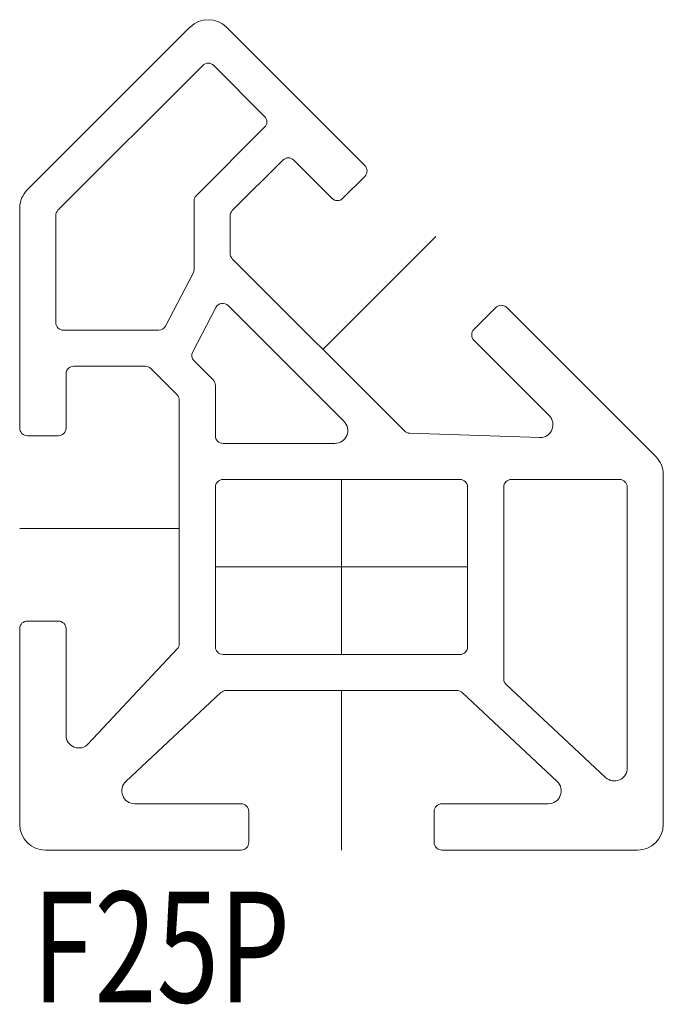
# Model space of a CAD drawing. Units: inches. Extents: x 1.2 to 26.2, y 1.6 to 39.8.
import ezdxf

# ---------------------------------------------------------------- set-up
doc = ezdxf.new("R2010")
doc.units = ezdxf.units.IN
doc.header["$MEASUREMENT"] = 0
doc.linetypes.add('CENTER2', pattern=[20, 12.5, -2.5, 2.5, -2.5])
for name, color, linetype, lineweight in [('_0-0_', 7, 'Continuous', 18), ('_0-1_', 7, 'Continuous', 18), ('_0-f_', 7, 'Continuous', 18)]:
    doc.layers.add(name, color=color, linetype=linetype, lineweight=lineweight)

msp = doc.modelspace()

# ---------------------------------------------------------------- linework, layer by layer
at = {"layer": '_0-0_', "color": 7, "linetype": 'Continuous'}
for p, q in [((1.482, 33.208), (7.804, 39.531)), ((9.219, 39.531), (14.593, 34.157)), ((8.299, 38.046), (2.677, 32.423)), ((10.704, 36.066), (8.724, 38.046)), ((8.048, 32.986), (10.704, 35.642)), ((11.411, 34.369), (9.448, 32.406)), ((13.32, 32.884), (11.835, 34.369)), ((14.593, 33.732), (13.744, 32.884)), ((7.96, 30.115), (7.96, 32.774)), ((1.189, 23.96), (1.189, 32.501)), ((2.589, 32.211), (2.589, 28.06)), ((9.36, 32.194), (9.36, 30.745)), ((9.448, 30.533), (16.135, 23.846)), ((6.853, 27.921), (7.926, 29.976)), ((9.287, 28.715), (13.788, 24.214)), ((7.909, 26.918), (8.809, 28.641)), ((18.835, 27.793), (19.684, 28.641)), ((20.108, 28.641), (25.896, 22.853)), ((2.889, 27.76), (6.587, 27.76)), ((21.759, 24.445), (18.835, 27.368)), ((8.701, 25.828), (7.962, 26.567)), ((2.989, 26.06), (2.989, 23.96)), ((6.065, 26.36), (3.289, 26.36)), ((7.301, 25.248), (6.277, 26.272)), ((8.789, 23.66), (8.789, 25.616)), ((7.389, 15.579), (7.389, 25.036)), ((16.337, 23.758), (21.389, 23.592)), ((2.689, 23.66), (1.489, 23.66)), ((13.434, 23.36), (9.089, 23.36)), ((9.089, 21.96), (18.289, 21.96)), ((24.489, 21.96), (20.289, 21.96)), ((26.189, 22.146), (26.189, 8.56)), ((8.789, 15.46), (8.789, 21.66)), ((18.589, 21.66), (18.589, 15.46)), ((19.989, 21.66), (19.989, 14.216)), ((24.789, 10.746), (24.789, 21.66)), ((1.489, 16.46), (2.689, 16.46)), ((1.189, 8.56), (1.189, 16.16)), ((2.989, 16.16), (2.989, 12.026)), ((3.854, 11.684), (7.308, 15.374)), ((18.289, 15.16), (9.089, 15.16)), ((20.084, 13.997), (23.947, 10.381)), ((9.003, 13.679), (5.313, 10.225)), ((18.171, 13.76), (9.208, 13.76)), ((22.065, 10.225), (18.376, 13.679)), ((5.655, 9.36), (9.789, 9.36)), ((17.589, 9.36), (21.723, 9.36)), ((10.089, 9.06), (10.089, 7.86)), ((17.289, 7.86), (17.289, 9.06)), ((9.789, 7.56), (2.189, 7.56)), ((25.189, 7.56), (17.589, 7.56))]:
    msp.add_line(p, q, dxfattribs=at)
for centre, radius, start, end in [((8.512, 38.824), 1, 45, 135), ((8.512, 37.834), 0.3, 45, 135), ((10.491, 35.854), 0.3, 315, 45), ((11.623, 34.157), 0.3, 45, 135), ((14.38, 33.944), 0.3, 315, 45), ((2.189, 32.501), 1, 135, 180), ((8.26, 32.774), 0.3, 135, 180), ((13.532, 33.096), 0.3, 225, 315), ((2.889, 32.211), 0.3, 135, 180), ((9.66, 32.194), 0.3, 135, 180), ((9.66, 30.745), 0.3, 180, 225), ((7.66, 30.115), 0.3, 332.4312, 360), ((9.074, 28.503), 0.3, 45, 152.4312), ((19.896, 28.429), 0.3, 45, 135), ((2.889, 28.06), 0.3, 180, 270), ((6.587, 28.06), 0.3, 270, 332.4312), ((19.047, 27.581), 0.3, 135, 225), ((8.175, 26.779), 0.3, 152.4312, 225), ((3.289, 26.06), 0.3, 90, 180), ((6.065, 26.06), 0.3, 45, 90), ((8.489, 25.616), 0.3, 0, 45), ((7.089, 25.036), 0.3, 0, 45), ((13.434, 23.86), 0.5, 270, 45), ((21.405, 24.091), 0.5, 268.1118, 45), ((1.489, 23.96), 0.3, 180, 270), ((2.689, 23.96), 0.3, 270, 0), ((16.347, 24.058), 0.3, 225, 268.1118), ((9.089, 23.66), 0.3, 180, 270), ((25.189, 22.146), 1, 0, 45), ((9.089, 21.66), 0.3, 90, 180), ((18.289, 21.66), 0.3, 0, 90), ((20.289, 21.66), 0.3, 90, 180), ((24.489, 21.66), 0.3, 360, 90), ((1.489, 16.16), 0.3, 90, 180), ((2.689, 16.16), 0.3, 0, 90), ((7.089, 15.579), 0.3, 316.8882, 0), ((9.089, 15.46), 0.3, 180, 222.569), ((18.289, 15.46), 0.3, 270, 360), ((9.089, 15.46), 0.3, 222.569, 270), ((20.289, 14.216), 0.3, 180, 226.8882), ((9.208, 13.46), 0.3, 90, 133.1118), ((18.171, 13.46), 0.3, 46.8882, 90), ((3.489, 12.026), 0.5, 180, 316.8882), ((24.289, 10.746), 0.5, 226.8882, 360), ((5.655, 9.86), 0.5, 133.1118, 270), ((21.723, 9.86), 0.5, 270, 46.8882), ((9.789, 9.06), 0.3, 0, 90), ((17.589, 9.06), 0.3, 90, 180), ((2.189, 8.56), 1, 180, 270), ((25.189, 8.56), 1, 270, 0), ((9.789, 7.86), 0.3, 270, 0), ((17.589, 7.86), 0.3, 180, 270)]:
    msp.add_arc(centre, radius, start, end, dxfattribs=at)
at = {"layer": '_0-1_', "color": 152, "linetype": 'CENTER2'}
for p, q in [((12.966, 27.015), (17.35, 31.399)), ((13.689, 15.16), (13.689, 21.96)), ((7.389, 20.06), (1.189, 20.06)), ((18.589, 18.56), (8.789, 18.56)), ((13.689, 7.56), (13.689, 13.76))]:
    msp.add_line(p, q, dxfattribs=at)

# ---------------------------------------------------------------- texts
at = {"layer": '_0-f_', "color": 7, "width": 0.744186}
msp.add_text('F25P', height=4.3, dxfattribs=at).set_placement((1.676, 1.645))

doc.saveas('drawing.dxf')
